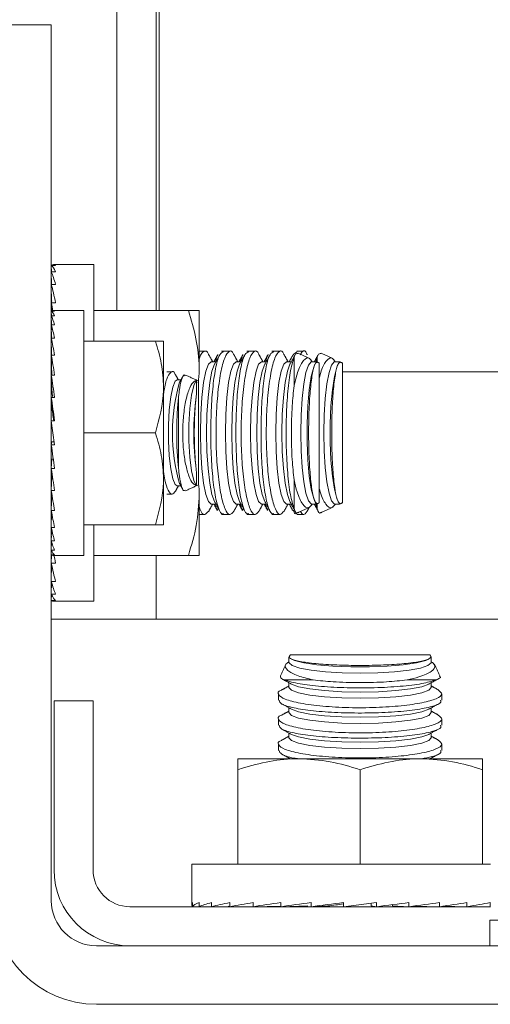
# Model space of a CAD drawing. Units: inches. Extents: x 87 to 3769, y -93 to 475.
# Drawn here: x 3511 to 3513, y 68 to 71 of the extents above; entities that cross this region are included whole.
import ezdxf

# ---------------------------------------------------------------- set-up
doc = ezdxf.new("R2010")
doc.units = ezdxf.units.IN
doc.header["$MEASUREMENT"] = 0
doc.layers.add('1', color=1, linetype='Continuous')
doc.layers.add('3', color=3, linetype='Continuous')

msp = doc.modelspace()

# ---------------------------------------------------------------- hatches: boundary and pattern name
at = {"layer": '1'}
h = msp.add_hatch(dxfattribs=at)
h.set_pattern_fill('ANSI31', color=256, scale=10, style=0)
h.set_pattern_definition([(135, (2662.0749, -1116.6987), (0.8838835, 0.8838835), [])])
edge = h.paths.add_edge_path()
edge.add_line((3500.63167, 128.92599), (3498.1831, 128.92599))
edge.add_line((3498.1831, 128.92599), (3495.73453, 128.92599))
edge.add_line((3495.73453, 128.92599), (3498.1831, 130.14108))
edge.add_line((3498.1831, 130.14108), (3498.1831, 132.56091))
edge.add_line((3498.1831, 132.56091), (3529.1831, 132.56091))
edge.add_line((3529.1831, 132.56091), (3529.1831, 32.06091))
edge.add_line((3529.1831, 32.06091), (3498.1831, 32.06091))
edge.add_line((3498.1831, 32.06091), (3498.1831, 34.2109))
edge.add_line((3498.1831, 34.2109), (3500.63167, 35.42599))
edge.add_line((3500.63167, 35.42599), (3498.1831, 35.42599))
edge.add_line((3498.1831, 35.42599), (3495.73453, 35.42599))
edge.add_line((3495.73453, 35.42599), (3498.1831, 36.64108))
edge.add_line((3498.1831, 36.64108), (3498.1831, 39.06091))
edge.add_line((3498.1831, 39.06091), (3522.1831, 39.06091))
edge.add_line((3522.1831, 39.06144), (3522.93304, 39.06144))
edge.add_line((3522.93304, 39.06144), (3522.93304, 62.12377))
edge.add_line((3522.93304, 62.12377), (3528.43296, 62.12377))
edge.add_line((3528.43296, 62.12377), (3528.43296, 63.62375))
edge.add_line((3528.43296, 63.62375), (3528.43296, 65.12373))
edge.add_line((3528.43296, 65.12373), (3525.93299, 65.12373))
edge.add_line((3525.93299, 65.12373), (3525.93299, 74.74859))
edge.add_line((3525.93299, 74.74859), (3528.43296, 74.74859))
edge.add_line((3528.43296, 74.74859), (3528.43296, 76.24857))
edge.add_line((3528.43296, 76.24857), (3528.43296, 77.74854))
edge.add_line((3528.43296, 77.74854), (3522.93304, 77.74854))
edge.add_line((3522.93304, 77.74854), (3522.93304, 86.87327))
edge.add_line((3522.93304, 86.87327), (3528.43296, 86.87327))
edge.add_line((3528.43296, 86.87327), (3528.43296, 88.37325))
edge.add_line((3528.43296, 88.37325), (3528.43296, 89.87323))
edge.add_line((3528.43296, 89.87323), (3525.93299, 89.87323))
edge.add_line((3525.93299, 89.87323), (3525.93299, 99.49809))
edge.add_line((3525.93299, 99.49809), (3528.43296, 99.49809))
edge.add_line((3528.43296, 99.49809), (3528.43296, 100.99807))
edge.add_line((3528.43296, 100.99807), (3528.43296, 102.49805))
edge.add_line((3528.43296, 102.49805), (3522.93304, 102.49805))
edge.add_line((3522.93304, 102.49805), (3522.93304, 125.56091))
edge.add_line((3522.93304, 125.56091), (3522.1831, 125.56091))
edge.add_line((3522.1831, 125.56091), (3498.1831, 125.56091))
edge.add_line((3498.1831, 125.56091), (3498.1831, 127.7109))
edge.add_line((3498.1831, 127.7109), (3500.63167, 128.92599))
at = {"layer": '3', "linetype": 'Continuous', "lineweight": 0}
h = msp.add_hatch(dxfattribs=at)
h.set_pattern_fill('ANSI32', color=256, scale=24, angle=180, style=0)
h.set_pattern_definition([(225, (3559.793, 273.399), (6.36396, -6.36396), []), (225, (3555.551, 273.399), (6.36396, -6.36396), [])])
edge = h.paths.add_edge_path(flags=0)
edge.add_line((3517.3081, 68.31518), (3517.3081, 68.99788))
edge.add_line((3517.3081, 68.99788), (3517.1288, 68.99788))
edge.add_line((3517.1288, 68.99788), (3517.1288, 68.31518))
edge.add_arc((3516.9908, 68.31518), 0.138, -450, -360, ccw=False)
edge.add_line((3516.9908, 68.17718), (3511.6254, 68.17718))
edge.add_arc((3511.6254, 68.31518), 0.138, -540, -450, ccw=False)
edge.add_line((3511.4874, 68.31518), (3511.4874, 70.99788))
edge.add_line((3511.4874, 70.99788), (3511.3081, 70.99788))
edge.add_line((3511.3081, 70.99788), (3511.3081, 68.31518))
edge.add_arc((3511.6254, 68.31518), 0.3173, -540, -450)
edge.add_line((3511.6254, 67.99788), (3516.9908, 67.99788))
edge.add_arc((3516.9908, 68.31518), 0.3173, -450, -360)

# ---------------------------------------------------------------- linework, layer by layer
at = {"layer": '3', "linetype": 'Continuous', "lineweight": 15}
for p, q in [((3511.6885, 79.43538), (3511.6885, 70.12288)), ((3511.8081, 79.43538), (3511.8081, 70.12288)), ((3511.8181, 70.12288), (3511.8181, 79.43538)), ((3511.4874, 70.99788), (3511.3081, 70.99788)), ((3511.4874, 68.31518), (3511.4874, 70.99788)), ((3511.4874, 70.26102), (3511.5004, 70.26102)), ((3511.4874, 70.26102), (3511.48765, 70.2413)), ((3511.4874, 70.2413), (3511.5004, 70.2413)), ((3511.4874, 70.2413), (3511.48791, 70.20262)), ((3511.6174, 70.02913), (3511.6174, 70.26351)), ((3511.4874, 70.20262), (3511.5004, 70.20262)), ((3511.4874, 70.20262), (3511.48821, 70.14647)), ((3511.4874, 70.14647), (3511.5004, 70.14647)), ((3511.4874, 70.14647), (3511.48781, 70.12136)), ((3511.4874, 70.12108), (3511.4974, 70.12108)), ((3511.4874, 70.12108), (3511.4876, 70.10673)), ((3511.5874, 69.37288), (3511.5874, 70.12288)), ((3511.6174, 70.12288), (3511.90704, 70.12288)), ((3511.94053, 70.12288), (3511.94053, 69.93538)), ((3511.4874, 70.10673), (3511.4974, 70.10673)), ((3511.4874, 70.10673), (3511.4878, 70.0786)), ((3511.4874, 70.0786), (3511.4974, 70.0786)), ((3511.4874, 70.0786), (3511.48802, 70.03776)), ((3511.4874, 70.07499), (3511.48746, 70.07499)), ((3511.4874, 70.07499), (3511.48763, 70.0635)), ((3511.4874, 70.03776), (3511.4974, 70.03776)), ((3511.4874, 70.03776), (3511.4883, 69.98578)), ((3511.5874, 70.02913), (3511.80603, 70.02913)), ((3511.83115, 70.02913), (3511.83115, 69.88851)), ((3511.4874, 69.98578), (3511.4974, 69.98578)), ((3511.4874, 69.98578), (3511.48869, 69.92466)), ((3512.23083, 69.89195), (3512.23083, 69.98018)), ((3512.30153, 69.96491), (3512.30153, 69.98018)), ((3512.3081, 69.53392), (3512.3081, 69.96185)), ((3512.3788, 69.53392), (3512.3788, 69.96185)), ((3512.3788, 69.93538), (3512.5681, 69.93538)), ((3512.5681, 69.93538), (3517.2981, 69.93538)), ((3511.4874, 69.92466), (3511.4974, 69.92466)), ((3511.4874, 69.92466), (3511.4887, 69.87869)), ((3511.9385, 69.58926), (3511.9385, 69.90651)), ((3511.83115, 69.60726), (3511.83115, 69.88851)), ((3511.4874, 69.85674), (3511.4974, 69.85674)), ((3511.4874, 69.85674), (3511.4887, 69.82844)), ((3511.87658, 69.6427), (3511.87658, 69.85307)), ((3511.4874, 69.78464), (3511.4974, 69.78464)), ((3511.4974, 69.71113), (3511.4874, 69.78464)), ((3511.5874, 69.74788), (3511.80603, 69.74788)), ((3511.4874, 69.71113), (3511.4887, 69.72068)), ((3511.4874, 69.71113), (3511.4974, 69.71113)), ((3511.4887, 69.72068), (3511.4961, 69.72068)), ((3511.4874, 69.63902), (3511.4887, 69.66733)), ((3511.4887, 69.66733), (3511.49343, 69.66733)), ((3511.4874, 69.63902), (3511.4974, 69.63902)), ((3511.4874, 69.57111), (3511.4887, 69.61707)), ((3511.4887, 69.61707), (3511.49055, 69.61707)), ((3511.83115, 69.46663), (3511.83115, 69.60726)), ((3512.23083, 69.51558), (3512.23083, 69.60382)), ((3511.4874, 69.57111), (3511.4974, 69.57111)), ((3511.4874, 69.50998), (3511.48854, 69.56379)), ((3511.94053, 69.56038), (3511.94053, 69.37288)), ((3512.30153, 69.51558), (3512.30153, 69.53085)), ((3511.4874, 69.50998), (3511.4974, 69.50998)), ((3511.4874, 69.458), (3511.48822, 69.50535)), ((3511.4874, 69.458), (3511.4974, 69.458)), ((3511.4874, 69.41716), (3511.48798, 69.45532)), ((3511.5874, 69.46663), (3511.80603, 69.46663)), ((3511.6174, 69.23226), (3511.6174, 69.46663)), ((3511.4874, 69.42077), (3511.48763, 69.43226)), ((3511.4874, 69.42077), (3511.48746, 69.42077)), ((3511.4874, 69.41716), (3511.4974, 69.41716)), ((3511.4874, 69.38903), (3511.48778, 69.41587)), ((3511.4874, 69.38903), (3511.4974, 69.38903)), ((3511.4874, 69.37469), (3511.48759, 69.38863)), ((3511.4874, 69.37469), (3511.4974, 69.37469)), ((3511.4874, 69.3493), (3511.48781, 69.3744)), ((3511.6174, 69.37288), (3511.90704, 69.37288)), ((3511.8081, 69.37288), (3511.8081, 69.17718)), ((3511.4874, 69.3493), (3511.5004, 69.3493)), ((3511.4874, 69.29314), (3511.48815, 69.34561)), ((3511.4874, 69.29314), (3511.5004, 69.29314)), ((3511.4874, 69.25446), (3511.48789, 69.29136)), ((3511.4874, 69.25446), (3511.5004, 69.25446)), ((3511.4874, 69.23474), (3511.48765, 69.25391)), ((3511.4874, 69.23474), (3511.5004, 69.23474)), ((3514.71435, 69.17718), (3511.4874, 69.17718)), ((3512.64707, 69.06858), (3512.21914, 69.06858)), ((3512.28904, 68.99131), (3512.2008, 68.99131)), ((3512.6654, 68.99131), (3512.57717, 68.99131)), ((3511.6152, 68.92718), (3511.4956, 68.92718)), ((3511.4956, 68.92718), (3511.4956, 68.40978)), ((3511.6152, 68.92718), (3511.6152, 68.40978)), ((3512.0581, 68.74991), (3512.2456, 68.74991)), ((3512.2456, 68.74991), (3512.6206, 68.74991)), ((3512.6206, 68.74991), (3512.8081, 68.74991)), ((3512.0581, 68.42678), (3512.0581, 68.71641)), ((3512.4331, 68.42678), (3512.4331, 68.71641)), ((3512.8081, 68.42678), (3512.8081, 68.71641)), ((3512.83193, 68.42678), (3511.91748, 68.42678)), ((3511.91996, 68.29678), (3511.91996, 68.30978)), ((3511.93968, 68.29678), (3511.93968, 68.30978)), ((3511.97836, 68.29678), (3511.97836, 68.30978)), ((3512.03452, 68.29678), (3512.03452, 68.30978)), ((3512.106, 68.29678), (3512.106, 68.30978)), ((3512.19004, 68.29678), (3512.19004, 68.30978)), ((3512.28343, 68.29678), (3512.28343, 68.30978)), ((3512.48364, 68.30978), (3512.38256, 68.29678)), ((3512.38256, 68.29678), (3512.38256, 68.30978)), ((3512.46643, 68.299), (3512.46643, 68.30757)), ((3512.48364, 68.29678), (3512.48364, 68.30978)), ((3512.58278, 68.29678), (3512.58278, 68.30978)), ((3512.67617, 68.29678), (3512.67617, 68.30978)), ((3512.76021, 68.29678), (3512.76021, 68.30978)), ((3512.83169, 68.29678), (3512.83169, 68.30978)), ((3511.7282, 68.29678), (3512.8321, 68.29678)), ((3511.91996, 68.29678), (3511.93968, 68.29703)), ((3511.93968, 68.29678), (3511.97836, 68.29729)), ((3511.97836, 68.29678), (3512.03452, 68.29758)), ((3512.03452, 68.29678), (3512.106, 68.29795)), ((3512.106, 68.29678), (3512.19004, 68.29845)), ((3512.19004, 68.29678), (3512.27283, 68.299)), ((3512.28343, 68.29678), (3512.33441, 68.299)), ((3512.48364, 68.29678), (3512.46643, 68.299)), ((3512.5318, 68.299), (3512.5318, 68.30303)), ((3512.58278, 68.29678), (3512.5318, 68.299)), ((3512.67617, 68.29678), (3512.59826, 68.29887)), ((3512.76021, 68.29678), (3512.68623, 68.29825)), ((3512.83169, 68.29678), (3512.76658, 68.29784)), ((3512.83, 68.25518), (3512.83, 68.17718)), ((3512.83, 68.25518), (3513.4121, 68.25518)), ((3516.9908, 68.17718), (3511.6254, 68.17718)), ((3516.9908, 67.99788), (3511.6254, 67.99788))]:
    msp.add_line(p, q, dxfattribs=at)
at = {"layer": '3', "linetype": 'Continuous', "lineweight": 15, "flags": 128}
for points in [[(3511.97699, 69.52992), (3511.96842, 69.53735), (3511.96042, 69.55912), (3511.95356, 69.59376), (3511.94829, 69.6389), (3511.94498, 69.69147), (3511.94385, 69.74788), (3511.94498, 69.80429), (3511.94829, 69.85686), (3511.95356, 69.902), (3511.96042, 69.93664), (3511.96842, 69.95842), (3511.97699, 69.96584), (3511.97699, 69.96584)], [(3512.05392, 69.52992), (3512.04534, 69.53735), (3512.03735, 69.55912), (3512.03048, 69.59376), (3512.02521, 69.6389), (3512.0219, 69.69147), (3512.02077, 69.74788), (3512.0219, 69.80429), (3512.02521, 69.85686), (3512.03048, 69.902), (3512.03735, 69.93664), (3512.04534, 69.95842), (3512.05392, 69.96584), (3512.05392, 69.96584)], [(3512.13084, 69.52992), (3512.12226, 69.53735), (3512.11427, 69.55912), (3512.1074, 69.59376), (3512.10214, 69.6389), (3512.09883, 69.69147), (3512.0977, 69.74788), (3512.09883, 69.80429), (3512.10214, 69.85686), (3512.1074, 69.902), (3512.11427, 69.93664), (3512.12226, 69.95842), (3512.13084, 69.96584), (3512.13084, 69.96584)], [(3512.20776, 69.52992), (3512.19919, 69.53735), (3512.19119, 69.55912), (3512.18433, 69.59376), (3512.17906, 69.6389), (3512.17575, 69.69147), (3512.17462, 69.74788), (3512.17575, 69.80429), (3512.17906, 69.85686), (3512.18433, 69.902), (3512.19119, 69.93664), (3512.19919, 69.95842), (3512.20776, 69.96584), (3512.20776, 69.96584)], [(3512.28469, 69.52992), (3512.28294, 69.53022), (3512.27471, 69.54003), (3512.26712, 69.56306), (3512.26064, 69.59787), (3512.2557, 69.64223), (3512.2526, 69.69332), (3512.25154, 69.74788), (3512.2526, 69.80244), (3512.2557, 69.85353), (3512.26064, 69.89789), (3512.26712, 69.9327), (3512.27471, 69.95574), (3512.28294, 69.96554), (3512.28469, 69.96584)], [(3512.35539, 69.52992), (3512.35364, 69.53022), (3512.34541, 69.54003), (3512.33782, 69.56306), (3512.33134, 69.59787), (3512.3264, 69.64223), (3512.3233, 69.69332), (3512.32224, 69.74788), (3512.3233, 69.80244), (3512.3264, 69.85353), (3512.33134, 69.89789), (3512.33782, 69.9327), (3512.34541, 69.95574), (3512.35364, 69.96554), (3512.35539, 69.96584)], [(3511.98717, 69.5378), (3511.97943, 69.55912), (3511.97257, 69.59376), (3511.9673, 69.6389), (3511.96399, 69.69147), (3511.96286, 69.74788), (3511.96399, 69.80429), (3511.9673, 69.85686), (3511.97257, 69.902), (3511.97943, 69.93664), (3511.98717, 69.95796)], [(3512.06409, 69.5378), (3512.05635, 69.55912), (3512.04949, 69.59376), (3512.04422, 69.6389), (3512.04091, 69.69147), (3512.03978, 69.74788), (3512.04091, 69.80429), (3512.04422, 69.85686), (3512.04949, 69.902), (3512.05635, 69.93664), (3512.06409, 69.95796)], [(3512.14102, 69.5378), (3512.13328, 69.55912), (3512.12641, 69.59376), (3512.12115, 69.6389), (3512.11783, 69.69147), (3512.1167, 69.74788), (3512.11783, 69.80429), (3512.12115, 69.85686), (3512.12641, 69.902), (3512.13328, 69.93664), (3512.14102, 69.95796)], [(3512.21794, 69.5378), (3512.2102, 69.55912), (3512.20334, 69.59376), (3512.19807, 69.6389), (3512.19476, 69.69147), (3512.19363, 69.74788), (3512.19476, 69.80429), (3512.19807, 69.85686), (3512.20334, 69.902), (3512.2102, 69.93664), (3512.21794, 69.95796)], [(3512.29486, 69.5378), (3512.29088, 69.54686), (3512.28343, 69.57539), (3512.27735, 69.61559), (3512.27306, 69.66475), (3512.27083, 69.71953), (3512.27083, 69.77623), (3512.27306, 69.83102), (3512.27735, 69.88017), (3512.28343, 69.92038), (3512.29088, 69.94891), (3512.29486, 69.95796)], [(3512.36556, 69.5378), (3512.36158, 69.54686), (3512.35413, 69.57539), (3512.34805, 69.61559), (3512.34376, 69.66475), (3512.34153, 69.71953), (3512.34153, 69.77623), (3512.34376, 69.83102), (3512.34805, 69.88017), (3512.35413, 69.92038), (3512.36158, 69.94891), (3512.36556, 69.95796)], [(3511.87269, 69.58577), (3511.86676, 69.58983), (3511.85936, 69.60748), (3511.85315, 69.63761), (3511.84868, 69.67754), (3511.84633, 69.72372), (3511.84633, 69.77204), (3511.84868, 69.81822), (3511.85315, 69.85815), (3511.85936, 69.88828), (3511.86676, 69.90593), (3511.87269, 69.91)], [(3511.93148, 69.58734), (3511.92341, 69.60245), (3511.91653, 69.63215), (3511.91151, 69.67345), (3511.90887, 69.72221), (3511.90887, 69.77355), (3511.91151, 69.82232), (3511.91653, 69.86362), (3511.92341, 69.89331), (3511.93148, 69.90842)], [(3512.65107, 69.04516), (3512.65076, 69.04342), (3512.64096, 69.03519), (3512.61792, 69.02759), (3512.58311, 69.02112), (3512.53875, 69.01618), (3512.48767, 69.01308), (3512.4331, 69.01202), (3512.37854, 69.01308), (3512.32745, 69.01618), (3512.28309, 69.02112), (3512.24829, 69.02759), (3512.22525, 69.03519), (3512.21544, 69.04342), (3512.21514, 69.04516)], [(3512.64319, 69.05534), (3512.63413, 69.05136), (3512.6056, 69.04391), (3512.56539, 69.03783), (3512.51624, 69.03353), (3512.46145, 69.03131), (3512.40475, 69.03131), (3512.34997, 69.03353), (3512.30081, 69.03783), (3512.26061, 69.04391), (3512.23208, 69.05136), (3512.22302, 69.05534)], [(3512.65107, 68.96824), (3512.64364, 68.95966), (3512.62186, 68.95167), (3512.58723, 68.94481), (3512.54209, 68.93954), (3512.48952, 68.93623), (3512.4331, 68.9351), (3512.37669, 68.93623), (3512.32412, 68.93954), (3512.27898, 68.94481), (3512.24434, 68.95167), (3512.22257, 68.95966), (3512.21514, 68.96824)], [(3512.64319, 68.97842), (3512.62186, 68.97068), (3512.58723, 68.96381), (3512.54209, 68.95855), (3512.48952, 68.95523), (3512.4331, 68.95411), (3512.37669, 68.95523), (3512.32412, 68.95855), (3512.27898, 68.96381), (3512.24434, 68.97068), (3512.22302, 68.97842)], [(3512.65107, 68.89132), (3512.64364, 68.88274), (3512.62186, 68.87475), (3512.58723, 68.86788), (3512.54209, 68.86262), (3512.48952, 68.8593), (3512.4331, 68.85818), (3512.37669, 68.8593), (3512.32412, 68.86262), (3512.27898, 68.86788), (3512.24434, 68.87475), (3512.22257, 68.88274), (3512.21514, 68.89132)], [(3512.64319, 68.90149), (3512.62186, 68.89375), (3512.58723, 68.88689), (3512.54209, 68.88162), (3512.48952, 68.87831), (3512.4331, 68.87718), (3512.37669, 68.87831), (3512.32412, 68.88162), (3512.27898, 68.88689), (3512.24434, 68.89375), (3512.22302, 68.90149)], [(3512.64319, 68.82457), (3512.62186, 68.81683), (3512.58723, 68.80997), (3512.54209, 68.8047), (3512.48952, 68.80139), (3512.4331, 68.80026), (3512.37669, 68.80139), (3512.32412, 68.8047), (3512.27898, 68.80997), (3512.24434, 68.81683), (3512.22302, 68.82457)], [(3512.65107, 68.81439), (3512.64364, 68.80582), (3512.62186, 68.79782), (3512.58723, 68.79096), (3512.54209, 68.78569), (3512.48952, 68.78238), (3512.4331, 68.78125), (3512.37669, 68.78238), (3512.32412, 68.78569), (3512.27898, 68.79096), (3512.24434, 68.79782), (3512.22257, 68.80582), (3512.21514, 68.81439)]]:
    msp.add_lwpolyline(points, dxfattribs=at)
at = {"layer": '3', "linetype": 'Continuous', "lineweight": 15}
for centre, radius, start, end in [((3512.41916, 69.74788), 0.56066, 163.92825, 196.07175), ((3512.75111, 69.74788), 0.82737, 172.15577, 187.84423), ((3511.7282, 68.40978), 0.2326, 180, 270), ((3511.7282, 68.40978), 0.113, 180, 270), ((3511.6254, 68.31518), 0.3173, 180, 270), ((3511.6254, 68.31518), 0.138, 180, 270)]:
    msp.add_arc(centre, radius, start, end, dxfattribs=at)
for centre, major_axis, ratio, start_param, end_param in [((3511.4939, 69.74788), (0, 0.51562), 0.1286108, -0.0981748, 0.0981748), ((3511.4939, 69.74788), (-0.01315, 0.51562), 0.1260589, -0.2977383, -0.1013888), ((3511.4939, 69.74788), (-0.02574, 0.51562), 0.1185296, -0.4967908, -0.3004413), ((3511.4939, 69.74788), (-0.03727, 0.51561), 0.1063866, -0.6949123, -0.4985627), ((3511.4939, 69.74788), (0.03727, 0.51561), 0.1063866, 0.6771438, 0.6949123), ((3511.4939, 69.74788), (-0.04728, 0.51561), 0.0901895, -0.7698147, -0.695493), ((3511.4924, 69.74788), (0, 0.375), 0.1360306, -0.0981748, 0.0981748), ((3511.4924, 69.74788), (-0.01013, 0.375), 0.1333212, -0.2981265, -0.1017769), ((3511.4924, 69.74788), (-0.01983, 0.37499), 0.1253308, -0.4975025, -0.3011529), ((3511.4924, 69.74788), (-0.0287, 0.37499), 0.1124548, -0.6958314, -0.4994818), ((3511.4924, 69.74788), (0.0287, 0.37499), 0.1124548, 0.6751452, 0.6958314), ((3511.4924, 69.74788), (-0.0364, 0.37498), 0.0952983, -0.892824, -0.6964745), ((3511.4924, 69.74788), (-0.04265, 0.37499), 0.0746146, -1.0884094, -0.8920599), ((3511.4924, 69.74788), (-0.04725, 0.37499), 0.0512451, -1.2827294, -1.0863799), ((3511.4924, 69.74788), (-0.03497, 0.27749), 0.0512451, -1.1741485, -1.0863799), ((3511.4924, 69.74788), (-0.05007, 0.375), 0.0260738, -1.4761026, -1.2797531), ((3511.4924, 69.74788), (-0.03705, 0.2775), 0.0260738, -1.4414314, -1.2797531), ((3511.4924, 69.74788), (-0.05007, 0.375), 0.0260738, 1.66549, 1.8618396), ((3511.4924, 69.74788), (-0.04725, 0.37499), 0.0512451, 1.8588632, 2.0552128), ((3511.4924, 69.74788), (-0.04265, 0.37499), 0.0746146, 2.0531832, 2.2495328), ((3511.4924, 69.74788), (-0.0364, 0.37498), 0.0952983, 2.2487686, 2.4451182), ((3511.4924, 69.74788), (-0.0287, 0.37499), 0.1124548, 2.4457613, 2.6421108), ((3511.4924, 69.74788), (-0.01983, 0.37499), 0.1253308, 2.6440902, 2.8404397), ((3511.4924, 69.74788), (-0.01013, 0.375), 0.1333212, 2.8434662, 3.0398157), ((3511.4924, 69.74788), (0, 0.375), 0.1360306, 3.0434179, 3.1415927), ((3511.4939, 69.74788), (-0.04728, 0.51561), 0.0901895, 2.3660607, 2.4460996), ((3511.4939, 69.74788), (-0.03727, 0.51561), 0.1063866, 2.4466804, 2.6430299), ((3511.4939, 69.74788), (-0.02574, 0.51562), 0.1185296, 2.6448018, 2.8411514), ((3511.4939, 69.74788), (-0.01315, 0.51562), 0.1260589, 2.8438543, 3.0402039), ((3511.4939, 69.74788), (0, 0.51562), 0.1286108, 3.0434179, 3.1415927), ((3512.4331, 68.30328), (0.51562, 0), 0.1286108, 3.0434179, 3.2397674), ((3512.4331, 68.30328), (0.51562, 0.01315), 0.1260589, 2.8438543, 3.0402039), ((3512.4331, 68.30328), (0.51562, 0.02574), 0.1185296, 2.6448018, 2.8411514), ((3512.4331, 68.30328), (0.51561, 0.03727), 0.1063866, 2.4466804, 2.6430299), ((3512.4331, 68.30328), (0.51561, 0.04728), 0.0901895, 2.2497501, 2.4460996), ((3512.4331, 68.30328), (0.51561, 0.05542), 0.0706404, 2.054078, 2.2504275), ((3512.4331, 68.30328), (0.51562, 0.06141), 0.0485304, 1.8595405, 2.05589), ((3512.4331, 68.30328), (0.51562, 0.06508), 0.0246975, 1.6658538, 1.8622034), ((3512.4331, 68.30328), (0.34, 0.04291), 0.0246975, 1.7168793, 1.8622034), ((3512.4331, 68.30328), (0.51562, 0.06508), 0.0246975, -1.4757388, -1.2793893), ((3512.4331, 68.30328), (0.51562, 0.06141), 0.0485304, -1.2820522, -1.0857026), ((3512.4331, 68.30328), (0.51561, 0.05542), 0.0706404, -1.0875147, -0.8911651), ((3512.4331, 68.30328), (0.51561, 0.04728), 0.0901895, -0.8918425, -0.695493), ((3512.4331, 68.30328), (-0.51561, 0.03727), 0.1063866, 0.6771438, 0.6949123)]:
    msp.add_ellipse(centre, major_axis=major_axis, ratio=ratio, start_param=start_param, end_param=end_param, dxfattribs=at)
for points in [[(3511.6174, 70.26351), (3511.4939, 70.26351)], [(3511.5874, 70.12288), (3511.4924, 70.12288)], [(3511.48767, 70.08788), (3511.4874, 70.08788)], [(3511.48762, 70.02538), (3511.4874, 70.02538)], [(3511.95796, 69.99788), (3511.94053, 69.99788)], [(3512.01502, 69.99788), (3512.0088, 69.99788)], [(3512.03488, 69.99788), (3512.01502, 69.99788)], [(3512.09194, 69.99788), (3512.08572, 69.99788)], [(3512.11181, 69.99788), (3512.09194, 69.99788)], [(3512.16887, 69.99788), (3512.16264, 69.99788)], [(3512.18873, 69.99788), (3512.16887, 69.99788)], [(3512.22822, 69.98758), (3512.23957, 69.9962)], [(3512.25943, 69.99788), (3512.23957, 69.99788)], [(3511.98149, 69.96584), (3511.96953, 69.98759)], [(3511.9915, 69.96584), (3511.97699, 69.96584)], [(3511.99729, 69.98767), (3511.98528, 69.96584)], [(3512.00351, 69.98767), (3511.98717, 69.95796)], [(3512.05841, 69.96584), (3512.04645, 69.98759)], [(3512.06843, 69.96584), (3512.05392, 69.96584)], [(3512.07421, 69.98767), (3512.0622, 69.96584)], [(3512.08043, 69.98767), (3512.06409, 69.95796)], [(3512.13534, 69.96584), (3512.12338, 69.98759)], [(3512.14535, 69.96584), (3512.13084, 69.96584)], [(3512.15113, 69.98767), (3512.13913, 69.96584)], [(3512.15736, 69.98767), (3512.14102, 69.95796)], [(3512.21226, 69.96584), (3512.20034, 69.98751)], [(3512.22227, 69.96584), (3512.20776, 69.96584)], [(3512.22806, 69.98767), (3512.21605, 69.96584)], [(3512.23335, 69.98597), (3512.21794, 69.95796)], [(3512.27899, 69.97542), (3512.24299, 69.99221)], [(3512.29952, 69.96584), (3512.28469, 69.96584)], [(3512.30405, 69.98597), (3512.29325, 69.96635)], [(3512.29819, 69.96676), (3512.30153, 69.98018)], [(3512.29953, 69.96562), (3512.2992, 69.96383)], [(3512.3081, 69.96185), (3512.29961, 69.96581)], [(3512.34969, 69.97542), (3512.31369, 69.99221)], [(3512.37022, 69.96584), (3512.35539, 69.96584)], [(3512.37023, 69.96562), (3512.3699, 69.96383)], [(3512.3788, 69.96185), (3512.37031, 69.96581)], [(3511.85753, 69.93538), (3511.84074, 69.93538)], [(3511.93725, 69.90127), (3511.94053, 69.93538)], [(3511.87662, 69.91), (3511.86809, 69.92564)], [(3511.88417, 69.91), (3511.87269, 69.91)], [(3511.88902, 69.9189), (3511.88041, 69.9031)], [(3511.9385, 69.90651), (3511.89847, 69.92518)], [(3511.86767, 69.56935), (3511.87662, 69.58577)], [(3511.87269, 69.58577), (3511.88417, 69.58577)], [(3511.88041, 69.59267), (3511.88922, 69.57651)], [(3511.89843, 69.57057), (3511.9385, 69.58926)], [(3511.84073, 69.56038), (3511.85756, 69.56038)], [(3511.96965, 69.50839), (3511.98149, 69.52992)], [(3511.97699, 69.52992), (3511.9915, 69.52992)], [(3511.98528, 69.52992), (3511.99607, 69.5103)], [(3511.98717, 69.5378), (3512.0023, 69.5103)], [(3512.04657, 69.50839), (3512.05841, 69.52992)], [(3512.05392, 69.52992), (3512.06843, 69.52992)], [(3512.0622, 69.52992), (3512.073, 69.5103)], [(3512.06409, 69.5378), (3512.07922, 69.5103)], [(3512.1235, 69.50839), (3512.13534, 69.52992)], [(3512.13084, 69.52992), (3512.14535, 69.52992)], [(3512.13913, 69.52992), (3512.14992, 69.5103)], [(3512.14102, 69.5378), (3512.15614, 69.5103)], [(3512.20046, 69.50847), (3512.21226, 69.52992)], [(3512.20776, 69.52992), (3512.22227, 69.52992)], [(3512.21605, 69.52992), (3512.22684, 69.5103)], [(3512.21794, 69.5378), (3512.23257, 69.51119)], [(3512.24313, 69.50362), (3512.27953, 69.52059)], [(3512.27116, 69.50847), (3512.27724, 69.51953)], [(3512.28469, 69.52992), (3512.29951, 69.52992)], [(3512.29297, 69.52992), (3512.30327, 69.51119)], [(3512.29486, 69.5378), (3512.2949, 69.53774)], [(3512.30153, 69.51558), (3512.2966, 69.53479)], [(3512.29979, 69.53004), (3512.3081, 69.53392)], [(3512.31383, 69.50362), (3512.35023, 69.52059)], [(3512.35539, 69.52992), (3512.37021, 69.52992)], [(3512.36556, 69.5378), (3512.3656, 69.53774)], [(3512.37049, 69.53004), (3512.3788, 69.53392)], [(3511.94053, 69.49788), (3511.95798, 69.49788)], [(3512.00878, 69.49788), (3512.01501, 69.49788)], [(3512.01501, 69.49788), (3512.0349, 69.49788)], [(3512.08571, 69.49788), (3512.09193, 69.49788)], [(3512.09193, 69.49788), (3512.11183, 69.49788)], [(3512.16263, 69.49788), (3512.16885, 69.49788)], [(3512.16885, 69.49788), (3512.18875, 69.49788)], [(3512.23955, 69.49788), (3512.25945, 69.49788)], [(3511.4874, 69.47038), (3511.48762, 69.47038)], [(3511.4874, 69.40788), (3511.48767, 69.40788)], [(3511.4924, 69.37288), (3511.5874, 69.37288)], [(3511.4939, 69.23226), (3511.6174, 69.23226)], [(3512.21514, 69.05999), (3512.21514, 69.04516)], [(3512.21914, 69.06858), (3512.21518, 69.06009)], [(3512.21536, 69.06), (3512.21715, 69.05968)], [(3512.65094, 69.06027), (3512.64707, 69.06858)], [(3512.65107, 69.04516), (3512.65107, 69.05999)], [(3512.20556, 69.03947), (3512.18878, 69.00347)], [(3512.64319, 69.05534), (3512.64325, 69.05537)], [(3512.67737, 69.00361), (3512.66039, 69.04001)], [(3512.21514, 68.97274), (3512.19347, 68.96082)], [(3512.19501, 68.99382), (3512.22302, 68.97842)], [(3512.21514, 68.98275), (3512.21514, 68.96824)], [(3512.64319, 68.97842), (3512.66979, 68.99305)], [(3512.65107, 68.96824), (3512.65107, 68.98275)], [(3512.67252, 68.96094), (3512.65107, 68.97274)], [(3512.1831, 68.94921), (3512.1831, 68.92935)], [(3512.6831, 68.92933), (3512.6831, 68.94923)], [(3512.19331, 68.91784), (3512.22302, 68.90149)], [(3512.64319, 68.90149), (3512.67069, 68.91662)], [(3512.21514, 68.89582), (3512.1934, 68.88386)], [(3512.21514, 68.90583), (3512.21514, 68.89132)], [(3512.65107, 68.89132), (3512.65107, 68.90583)], [(3512.6726, 68.88397), (3512.65107, 68.89582)], [(3512.1831, 68.87228), (3512.1831, 68.85242)], [(3512.6831, 68.85241), (3512.6831, 68.8723)], [(3512.19331, 68.84091), (3512.22302, 68.82457)], [(3512.21514, 68.81889), (3512.1934, 68.80693)], [(3512.21514, 68.8289), (3512.21514, 68.81439)], [(3512.64319, 68.82457), (3512.67069, 68.8397)], [(3512.65107, 68.81439), (3512.65107, 68.8289)], [(3512.6726, 68.80705), (3512.65107, 68.81889)], [(3512.1831, 68.79536), (3512.1831, 68.7755)], [(3512.6831, 68.77549), (3512.6831, 68.79538)], [(3512.19331, 68.76399), (3512.21891, 68.74991)], [(3512.64729, 68.74991), (3512.67069, 68.76277)], [(3511.91748, 68.42678), (3511.91748, 68.30328)], [(3512.0931, 68.29774), (3512.0931, 68.29678)], [(3512.7731, 68.29678), (3512.7731, 68.29774)]]:
    msp.add_open_spline(points, degree=1, dxfattribs=at)
for points, knots in [([(3511.94053, 69.93538), (3511.94049, 69.93983), (3511.94019, 69.97348), (3511.93287, 70.03694), (3511.9157, 70.09406), (3511.90704, 70.12288)], [0, 0, 0, 0, 0.0700919, 0.5307854, 1, 1, 1, 1]), ([(3511.90704, 70.12288), (3511.92094, 70.12288), (3511.93871, 70.12288), (3511.9402, 70.12288), (3511.94053, 70.12288)], [0, 0, 0, 0, 0.78273802, 1, 1, 1, 1]), ([(3511.80603, 70.02913), (3511.81305, 70.00629), (3511.82723, 69.9602), (3511.82984, 69.91255), (3511.83115, 69.88851)], [0, 0, 0, 0, 0.495458, 1, 1, 1, 1]), ([(3511.83115, 70.02913), (3511.83091, 70.02913), (3511.82979, 70.02913), (3511.81647, 70.02913), (3511.80603, 70.02913)], [0, 0, 0, 0, 0.2168887, 1, 1, 1, 1]), ([(3511.96931, 69.98747), (3511.96916, 69.98791), (3511.96501, 70.00051), (3511.95523, 69.99822), (3511.94519, 69.99204), (3511.94082, 69.97507), (3511.94053, 69.97396)], [0, 0, 0, 0, 0.0169267, 0.4897333, 0.9664472, 1, 1, 1, 1]), ([(3512.01501, 69.50146), (3512.01291, 69.50066), (3512.00613, 69.49804), (3511.99552, 69.52449), (3511.98496, 69.57663), (3511.97797, 69.64974), (3511.97509, 69.73299), (3511.97648, 69.81739), (3511.98197, 69.89399), (3511.99109, 69.9538), (3512.0025, 69.99187), (3512.01104, 69.99483), (3512.01502, 69.9962)], [0, 0, 0, 0, 0.0488568, 0.1584227, 0.2673696, 0.3751368, 0.4816833, 0.5874171, 0.6930045, 0.7991449, 0.9063586, 1, 1, 1, 1]), ([(3512.04623, 69.98747), (3512.04609, 69.98791), (3512.04193, 70.0005), (3512.03201, 70.00018), (3512.0181, 69.98229), (3512.00548, 69.93416), (3511.99618, 69.86548), (3511.99146, 69.78374), (3511.99188, 69.69886), (3511.99725, 69.61997), (3512.00682, 69.55491), (3512.01935, 69.51134), (3512.03323, 69.49214), (3512.04197, 69.50321), (3512.04622, 69.5086)], [0, 0, 0, 0, 0.003286, 0.0950737, 0.1876198, 0.2802433, 0.3721058, 0.4626408, 0.5519506, 0.6408054, 0.7302065, 0.8208409, 0.9127538, 1, 1, 1, 1]), ([(3512.09193, 69.50146), (3512.08984, 69.50066), (3512.08305, 69.49804), (3512.07244, 69.52449), (3512.06188, 69.57663), (3512.05489, 69.64974), (3512.05201, 69.73299), (3512.05341, 69.81739), (3512.05889, 69.89399), (3512.06802, 69.9538), (3512.07942, 69.99187), (3512.08796, 69.99483), (3512.09194, 69.9962)], [0, 0, 0, 0, 0.0488568, 0.1584227, 0.2673696, 0.3751368, 0.4816833, 0.5874171, 0.6930045, 0.7991449, 0.9063586, 1, 1, 1, 1]), ([(3512.12315, 69.98747), (3512.12301, 69.98791), (3512.11885, 70.0005), (3512.10893, 70.00018), (3512.09502, 69.98229), (3512.0824, 69.93416), (3512.07311, 69.86548), (3512.06838, 69.78374), (3512.0688, 69.69886), (3512.07418, 69.61997), (3512.08374, 69.55491), (3512.09628, 69.51134), (3512.11015, 69.49214), (3512.11889, 69.50321), (3512.12314, 69.5086)], [0, 0, 0, 0, 0.003286, 0.0950737, 0.1876198, 0.2802433, 0.3721058, 0.4626408, 0.5519506, 0.6408054, 0.7302065, 0.8208409, 0.9127538, 1, 1, 1, 1]), ([(3512.16885, 69.50146), (3512.16676, 69.50066), (3512.15997, 69.49804), (3512.14937, 69.52449), (3512.13881, 69.57663), (3512.13182, 69.64974), (3512.12894, 69.73299), (3512.13033, 69.81739), (3512.13581, 69.89399), (3512.14494, 69.9538), (3512.15635, 69.99187), (3512.16489, 69.99483), (3512.16887, 69.9962)], [0, 0, 0, 0, 0.0488568, 0.1584227, 0.2673696, 0.3751368, 0.4816833, 0.5874171, 0.6930045, 0.7991449, 0.9063586, 1, 1, 1, 1]), ([(3512.20007, 69.98737), (3512.19989, 69.9879), (3512.1957, 70.00055), (3512.18574, 70.00016), (3512.17183, 69.982), (3512.15923, 69.93367), (3512.14997, 69.86485), (3512.14528, 69.78304), (3512.14575, 69.69818), (3512.15116, 69.61938), (3512.16076, 69.55445), (3512.17331, 69.51109), (3512.18716, 69.49213), (3512.19585, 69.50329), (3512.20006, 69.5087)], [0, 0, 0, 0, 0.00404067, 0.09583597, 0.18838566, 0.28100602, 0.37285889, 0.4633821, 0.55268416, 0.6415391, 0.73094801, 0.82159334, 0.91351481, 1, 1, 1, 1]), ([(3512.27077, 69.98737), (3512.27059, 69.9879), (3512.2664, 70.00053), (3512.25871, 70.00259), (3512.25182, 69.99082), (3512.24946, 69.9868)], [0, 0, 0, 0, 0.0281479, 0.6676058, 1, 1, 1, 1]), ([(3511.99026, 69.96584), (3511.99239, 69.97547), (3511.99461, 69.98555), (3511.99733, 69.98749), (3511.99745, 69.98758)], [0, 0, 0, 0, 0.9549012, 1, 1, 1, 1]), ([(3512.06718, 69.96584), (3512.06931, 69.97547), (3512.07154, 69.98555), (3512.07425, 69.98749), (3512.07438, 69.98758)], [0, 0, 0, 0, 0.9549012, 1, 1, 1, 1]), ([(3512.1441, 69.96584), (3512.14623, 69.97547), (3512.14846, 69.98555), (3512.15118, 69.98749), (3512.1513, 69.98758)], [0, 0, 0, 0, 0.9549012, 1, 1, 1, 1]), ([(3512.23083, 69.51558), (3512.22686, 69.5286), (3512.21894, 69.55464), (3512.21076, 69.6229), (3512.20638, 69.70317), (3512.20628, 69.78849), (3512.2104, 69.86827), (3512.21844, 69.93875), (3512.22657, 69.96593), (3512.23083, 69.98018)], [0, 0, 0, 0, 0.14290845, 0.28577876, 0.42698687, 0.56688028, 0.7062527, 0.84604595, 1, 1, 1, 1]), ([(3512.24256, 69.99129), (3512.23931, 69.99134), (3512.23528, 69.9914), (3512.23154, 69.98198), (3512.23083, 69.98018)], [0, 0, 0, 0, 0.8086703, 1, 1, 1, 1]), ([(3512.23083, 69.89195), (3512.23481, 69.90837), (3512.24335, 69.94357), (3512.26012, 69.97265), (3512.27536, 69.98197), (3512.28344, 69.9698), (3512.28607, 69.96584)], [0, 0, 0, 0, 0.2567971, 0.5504865, 0.85402, 1, 1, 1, 1]), ([(3512.2992, 69.96383), (3512.29915, 69.9638), (3512.29611, 69.96167), (3512.29019, 69.94876), (3512.28281, 69.90664), (3512.2776, 69.8465), (3512.27507, 69.77546), (3512.27545, 69.70167), (3512.27866, 69.63313), (3512.28438, 69.57775), (3512.29155, 69.54223), (3512.29684, 69.53511), (3512.2992, 69.53193)], [0, 0, 0, 0, 0.0018683, 0.1166174, 0.2311692, 0.3450724, 0.4581646, 0.5706226, 0.682876, 0.7954296, 0.9086671, 1, 1, 1, 1]), ([(3512.31326, 69.99129), (3512.31001, 69.99134), (3512.30598, 69.9914), (3512.30224, 69.98198), (3512.30153, 69.98018)], [0, 0, 0, 0, 0.8086703, 1, 1, 1, 1]), ([(3512.3081, 69.91608), (3512.31001, 69.92363), (3512.31654, 69.94946), (3512.33089, 69.97217), (3512.34605, 69.98203), (3512.35414, 69.96981), (3512.35677, 69.96584)], [0, 0, 0, 0, 0.1401212, 0.4799171, 0.8311025, 1, 1, 1, 1]), ([(3512.3699, 69.96383), (3512.36985, 69.9638), (3512.36681, 69.96167), (3512.36089, 69.94876), (3512.35351, 69.90664), (3512.3483, 69.8465), (3512.34577, 69.77546), (3512.34615, 69.70167), (3512.34936, 69.63313), (3512.35508, 69.57775), (3512.36225, 69.54223), (3512.36754, 69.53511), (3512.3699, 69.53193)], [0, 0, 0, 0, 0.0018683, 0.1166174, 0.2311692, 0.3450724, 0.4581646, 0.5706226, 0.682876, 0.7954296, 0.9086671, 1, 1, 1, 1]), ([(3511.86749, 69.92533), (3511.86702, 69.92664), (3511.86328, 69.93714), (3511.85476, 69.93736), (3511.84354, 69.92204), (3511.83504, 69.8957), (3511.83191, 69.87217), (3511.83115, 69.86647)], [0, 0, 0, 0, 0.04121942, 0.32804195, 0.61763325, 0.9074741, 1, 1, 1, 1]), ([(3511.8975, 69.92311), (3511.89626, 69.92426), (3511.89223, 69.92802), (3511.88569, 69.91238), (3511.87996, 69.88463), (3511.87743, 69.86098), (3511.87658, 69.85307)], [0, 0, 0, 0, 0.1510365, 0.4906248, 0.8294593, 1, 1, 1, 1]), ([(3511.93148, 69.58734), (3511.92812, 69.58861), (3511.92037, 69.59154), (3511.90866, 69.6133), (3511.89831, 69.64969), (3511.89149, 69.69595), (3511.88904, 69.74818), (3511.8916, 69.80214), (3511.8993, 69.85155), (3511.91106, 69.88873), (3511.92252, 69.90593), (3511.9293, 69.90781), (3511.93148, 69.90842)], [0, 0, 0, 0, 0.0838289, 0.193302, 0.2975578, 0.3984309, 0.4994331, 0.6043312, 0.7149978, 0.8299055, 0.9453423, 1, 1, 1, 1]), ([(3511.93148, 69.90842), (3511.93158, 69.90698), (3511.93193, 69.90215), (3511.93181, 69.88603), (3511.93156, 69.8671), (3511.93148, 69.8608)], [0, 0, 0, 0, 0.2215865, 0.7412281, 1, 1, 1, 1]), ([(3511.83115, 69.88851), (3511.83113, 69.88517), (3511.83077, 69.83768), (3511.81795, 69.79115), (3511.80603, 69.74788)], [0, 0, 0, 0, 0.070219, 1, 1, 1, 1]), ([(3512.23083, 69.89195), (3512.22872, 69.87203), (3512.22408, 69.82807), (3512.22185, 69.74861), (3512.22402, 69.66854), (3512.22868, 69.62425), (3512.23083, 69.60382)], [0, 0, 0, 0, 0.2258038, 0.4985049, 0.7686565, 1, 1, 1, 1]), ([(3511.87658, 69.6427), (3511.87624, 69.6459), (3511.87405, 69.66641), (3511.87136, 69.70973), (3511.87102, 69.77318), (3511.87339, 69.82192), (3511.8759, 69.84638), (3511.87658, 69.85307)], [0, 0, 0, 0, 0.051686, 0.3307424, 0.6107367, 0.8936069, 1, 1, 1, 1]), ([(3511.93148, 69.8608), (3511.93094, 69.85653), (3511.92884, 69.83988), (3511.92621, 69.80368), (3511.92492, 69.75169), (3511.9259, 69.69955), (3511.92841, 69.66004), (3511.9307, 69.64129), (3511.93148, 69.63496)], [0, 0, 0, 0, 0.0715845, 0.279396, 0.4855364, 0.6905706, 0.895496, 1, 1, 1, 1]), ([(3511.80603, 69.74788), (3511.81305, 69.72504), (3511.82723, 69.67895), (3511.82984, 69.6313), (3511.83115, 69.60726)], [0, 0, 0, 0, 0.495458, 1, 1, 1, 1]), ([(3511.87658, 69.6427), (3511.87717, 69.6371), (3511.87937, 69.61588), (3511.88446, 69.58773), (3511.89126, 69.56896), (3511.89577, 69.57154), (3511.89752, 69.57253)], [0, 0, 0, 0, 0.1194788, 0.4524978, 0.788336, 1, 1, 1, 1]), ([(3511.93148, 69.63496), (3511.93165, 69.62317), (3511.932, 69.5994), (3511.93165, 69.59138), (3511.93148, 69.58734)], [0, 0, 0, 0, 0.4961668, 1, 1, 1, 1]), ([(3511.83115, 69.60726), (3511.83113, 69.60392), (3511.83077, 69.55643), (3511.81795, 69.5099), (3511.80603, 69.46663)], [0, 0, 0, 0, 0.070219, 1, 1, 1, 1]), ([(3511.83115, 69.62952), (3511.83245, 69.62085), (3511.83624, 69.59545), (3511.84532, 69.5701), (3511.85671, 69.55578), (3511.86396, 69.56489), (3511.86756, 69.56942)], [0, 0, 0, 0, 0.14640259, 0.42917244, 0.71663971, 1, 1, 1, 1]), ([(3512.28672, 69.52992), (3512.28296, 69.52529), (3512.27361, 69.51376), (3512.25698, 69.52649), (3512.24142, 69.55851), (3512.23379, 69.59113), (3512.23083, 69.60382)], [0, 0, 0, 0, 0.2020155, 0.5025786, 0.8066094, 1, 1, 1, 1]), ([(3511.94053, 69.56038), (3511.94057, 69.56483), (3511.94066, 69.57469), (3511.93927, 69.58448), (3511.9385, 69.58985)], [0, 0, 0, 0, 0.45123055, 1, 1, 1, 1]), ([(3512.35742, 69.52992), (3512.35365, 69.52526), (3512.3443, 69.51368), (3512.32777, 69.52704), (3512.31459, 69.55162), (3512.30897, 69.57449), (3512.3081, 69.578)], [0, 0, 0, 0, 0.2343968, 0.5831376, 0.9359018, 1, 1, 1, 1]), ([(3511.90704, 69.37288), (3511.9164, 69.40333), (3511.93529, 69.46479), (3511.93877, 69.52833), (3511.94053, 69.56038)], [0, 0, 0, 0, 0.495458, 1, 1, 1, 1]), ([(3511.94053, 69.52289), (3511.94122, 69.52036), (3511.94602, 69.50268), (3511.95641, 69.49333), (3511.96508, 69.5036), (3511.9693, 69.5086)], [0, 0, 0, 0, 0.0789567, 0.5514741, 1, 1, 1, 1]), ([(3511.99763, 69.51114), (3511.99474, 69.51423), (3511.99167, 69.51751), (3511.98941, 69.52924), (3511.98927, 69.52992)], [0, 0, 0, 0, 0.9416309, 1, 1, 1, 1]), ([(3512.07455, 69.51114), (3512.07167, 69.51423), (3512.0686, 69.51751), (3512.06633, 69.52924), (3512.0662, 69.52992)], [0, 0, 0, 0, 0.9416309, 1, 1, 1, 1]), ([(3512.15148, 69.51114), (3512.14859, 69.51423), (3512.14552, 69.51751), (3512.14325, 69.52924), (3512.14312, 69.52992)], [0, 0, 0, 0, 0.9416309, 1, 1, 1, 1]), ([(3512.23955, 69.50146), (3512.23743, 69.50009), (3512.23349, 69.49754), (3512.23001, 69.50685), (3512.2284, 69.51114)], [0, 0, 0, 0, 0.5385137, 1, 1, 1, 1]), ([(3512.23083, 69.51558), (3512.23426, 69.50724), (3512.23812, 69.49782), (3512.24208, 69.50418), (3512.24253, 69.50491)], [0, 0, 0, 0, 0.886214, 1, 1, 1, 1]), ([(3512.2992, 69.53193), (3512.29934, 69.53045), (3512.2995, 69.5287), (3512.2995, 69.53041), (3512.2995, 69.53067)], [0, 0, 0, 0, 0.842821, 1, 1, 1, 1]), ([(3512.30153, 69.51558), (3512.30496, 69.50724), (3512.30882, 69.49782), (3512.31278, 69.50418), (3512.31323, 69.50491)], [0, 0, 0, 0, 0.886214, 1, 1, 1, 1]), ([(3512.3699, 69.53193), (3512.37004, 69.53045), (3512.3702, 69.5287), (3512.3702, 69.53041), (3512.3702, 69.53067)], [0, 0, 0, 0, 0.842821, 1, 1, 1, 1]), ([(3512.25071, 69.50715), (3512.25315, 69.50322), (3512.25994, 69.49226), (3512.26653, 69.50228), (3512.27076, 69.5087)], [0, 0, 0, 0, 0.3594087, 1, 1, 1, 1]), ([(3511.80603, 69.46663), (3511.81647, 69.46663), (3511.82979, 69.46663), (3511.83091, 69.46663), (3511.83115, 69.46663)], [0, 0, 0, 0, 0.7831113, 1, 1, 1, 1]), ([(3511.94053, 69.37288), (3511.9402, 69.37288), (3511.93871, 69.37288), (3511.92094, 69.37288), (3511.90704, 69.37288)], [0, 0, 0, 0, 0.217262, 1, 1, 1, 1]), ([(3512.21715, 69.05968), (3512.21719, 69.05963), (3512.21931, 69.05659), (3512.23223, 69.05067), (3512.27434, 69.04329), (3512.33448, 69.03807), (3512.40552, 69.03555), (3512.47931, 69.03592), (3512.54786, 69.03913), (3512.60323, 69.04486), (3512.63876, 69.05203), (3512.64588, 69.05732), (3512.64906, 69.05968)], [0, 0, 0, 0, 0.0018683, 0.1166174, 0.2311692, 0.3450724, 0.4581646, 0.5706226, 0.682876, 0.7954296, 0.9086671, 1, 1, 1, 1]), ([(3512.64906, 69.05968), (3512.65053, 69.05982), (3512.65228, 69.05998), (3512.65058, 69.05998), (3512.65031, 69.05998)], [0, 0, 0, 0, 0.842821, 1, 1, 1, 1]), ([(3512.28904, 68.99131), (3512.27262, 68.99529), (3512.23742, 69.00383), (3512.20834, 69.0206), (3512.19901, 69.03583), (3512.21119, 69.04392), (3512.21514, 69.04654)], [0, 0, 0, 0, 0.25679706, 0.55048654, 0.85402, 1, 1, 1, 1]), ([(3512.65107, 69.04719), (3512.6557, 69.04344), (3512.66722, 69.03409), (3512.6545, 69.01745), (3512.62248, 69.00189), (3512.58985, 68.99427), (3512.57717, 68.99131)], [0, 0, 0, 0, 0.2020155, 0.5025786, 0.8066094, 1, 1, 1, 1]), ([(3512.18969, 69.00304), (3512.18964, 68.99979), (3512.18958, 68.99576), (3512.199, 68.99202), (3512.2008, 68.99131)], [0, 0, 0, 0, 0.8086703, 1, 1, 1, 1]), ([(3512.6654, 68.99131), (3512.67375, 68.99473), (3512.68317, 68.9986), (3512.6768, 69.00256), (3512.67608, 69.00301)], [0, 0, 0, 0, 0.886214, 1, 1, 1, 1]), ([(3512.6654, 68.99131), (3512.65238, 68.98734), (3512.62635, 68.97942), (3512.55809, 68.97123), (3512.47782, 68.96685), (3512.39249, 68.96676), (3512.31272, 68.97088), (3512.24224, 68.97892), (3512.21505, 68.98705), (3512.2008, 68.99131)], [0, 0, 0, 0, 0.14290845, 0.28577876, 0.42698687, 0.56688028, 0.7062527, 0.84604595, 1, 1, 1, 1]), ([(3512.28904, 68.99131), (3512.30895, 68.9892), (3512.35291, 68.98456), (3512.43237, 68.98233), (3512.51244, 68.9845), (3512.55674, 68.98916), (3512.57717, 68.99131)], [0, 0, 0, 0, 0.2258038, 0.4985049, 0.7686565, 1, 1, 1, 1]), ([(3512.19362, 68.96055), (3512.19308, 68.96037), (3512.18043, 68.95618), (3512.18082, 68.94622), (3512.19899, 68.93231), (3512.24731, 68.91971), (3512.31614, 68.91045), (3512.39794, 68.90576), (3512.4828, 68.90623), (3512.56161, 68.91164), (3512.62653, 68.92124), (3512.66989, 68.93379), (3512.68885, 68.94763), (3512.6777, 68.95632), (3512.67229, 68.96054)], [0, 0, 0, 0, 0.0040407, 0.095836, 0.1883857, 0.281006, 0.3728589, 0.4633821, 0.5526842, 0.6415391, 0.730948, 0.8215933, 0.9135148, 1, 1, 1, 1]), ([(3512.67952, 68.92933), (3512.68033, 68.92724), (3512.68294, 68.92045), (3512.6565, 68.90984), (3512.60436, 68.89928), (3512.53125, 68.89229), (3512.448, 68.88941), (3512.36359, 68.89081), (3512.287, 68.89629), (3512.22719, 68.90542), (3512.18911, 68.91682), (3512.18616, 68.92536), (3512.18478, 68.92935)], [0, 0, 0, 0, 0.0488568, 0.1584227, 0.2673696, 0.3751368, 0.4816833, 0.5874171, 0.6930045, 0.7991449, 0.9063586, 1, 1, 1, 1]), ([(3512.19351, 68.88363), (3512.19308, 68.88349), (3512.18049, 68.87933), (3512.1808, 68.86941), (3512.1987, 68.8555), (3512.24683, 68.84288), (3512.31551, 68.83358), (3512.39725, 68.82886), (3512.48212, 68.82928), (3512.56101, 68.83465), (3512.62608, 68.84422), (3512.66964, 68.85675), (3512.68885, 68.87063), (3512.67778, 68.87937), (3512.67239, 68.88362)], [0, 0, 0, 0, 0.003286, 0.0950737, 0.1876198, 0.2802433, 0.3721058, 0.4626408, 0.5519506, 0.6408054, 0.7302065, 0.8208409, 0.9127538, 1, 1, 1, 1]), ([(3512.67952, 68.85241), (3512.68033, 68.85031), (3512.68294, 68.84353), (3512.6565, 68.83292), (3512.60436, 68.82236), (3512.53125, 68.81537), (3512.448, 68.81249), (3512.36359, 68.81389), (3512.287, 68.81937), (3512.22719, 68.82849), (3512.18911, 68.8399), (3512.18616, 68.84844), (3512.18478, 68.85242)], [0, 0, 0, 0, 0.0488568, 0.1584227, 0.2673696, 0.3751368, 0.4816833, 0.5874171, 0.6930045, 0.7991449, 0.9063586, 1, 1, 1, 1]), ([(3512.19351, 68.80671), (3512.19308, 68.80656), (3512.18049, 68.80241), (3512.1808, 68.79249), (3512.1987, 68.77858), (3512.24683, 68.76595), (3512.31551, 68.75666), (3512.39725, 68.75193), (3512.48212, 68.75236), (3512.56101, 68.75773), (3512.62608, 68.7673), (3512.66964, 68.77983), (3512.68885, 68.79371), (3512.67778, 68.80244), (3512.67239, 68.8067)], [0, 0, 0, 0, 0.003286, 0.0950737, 0.1876198, 0.2802433, 0.3721058, 0.4626408, 0.5519506, 0.6408054, 0.7302065, 0.8208409, 0.9127538, 1, 1, 1, 1]), ([(3512.24452, 68.74991), (3512.2398, 68.75058), (3512.2146, 68.75419), (3512.1899, 68.7631), (3512.18641, 68.77156), (3512.18478, 68.7755)], [0, 0, 0, 0, 0.1095098, 0.5848412, 1, 1, 1, 1]), ([(3512.67952, 68.77549), (3512.68028, 68.7734), (3512.68274, 68.76663), (3512.66233, 68.75737), (3512.63197, 68.75197), (3512.62037, 68.74991)], [0, 0, 0, 0, 0.2159353, 0.7001897, 1, 1, 1, 1]), ([(3512.2456, 68.74991), (3512.24116, 68.74987), (3512.2075, 68.74956), (3512.14405, 68.74225), (3512.08693, 68.72508), (3512.0581, 68.71641)], [0, 0, 0, 0, 0.0700919, 0.5307854, 1, 1, 1, 1]), ([(3512.0581, 68.71641), (3512.0581, 68.73032), (3512.0581, 68.74809), (3512.0581, 68.74958), (3512.0581, 68.74991)], [0, 0, 0, 0, 0.78273802, 1, 1, 1, 1]), ([(3512.4331, 68.71641), (3512.40265, 68.72577), (3512.34119, 68.74467), (3512.27766, 68.74815), (3512.2456, 68.74991)], [0, 0, 0, 0, 0.495458, 1, 1, 1, 1]), ([(3512.6206, 68.74991), (3512.61616, 68.74987), (3512.5825, 68.74956), (3512.51905, 68.74225), (3512.46193, 68.72508), (3512.4331, 68.71641)], [0, 0, 0, 0, 0.0700919, 0.5307854, 1, 1, 1, 1]), ([(3512.8081, 68.71641), (3512.77765, 68.72577), (3512.71619, 68.74467), (3512.65266, 68.74815), (3512.6206, 68.74991)], [0, 0, 0, 0, 0.495458, 1, 1, 1, 1]), ([(3512.8081, 68.74991), (3512.8081, 68.74958), (3512.8081, 68.74809), (3512.8081, 68.73032), (3512.8081, 68.71641)], [0, 0, 0, 0, 0.217262, 1, 1, 1, 1])]:
    msp.add_open_spline(points, degree=3, knots=knots, dxfattribs=at)

doc.saveas('drawing.dxf')
